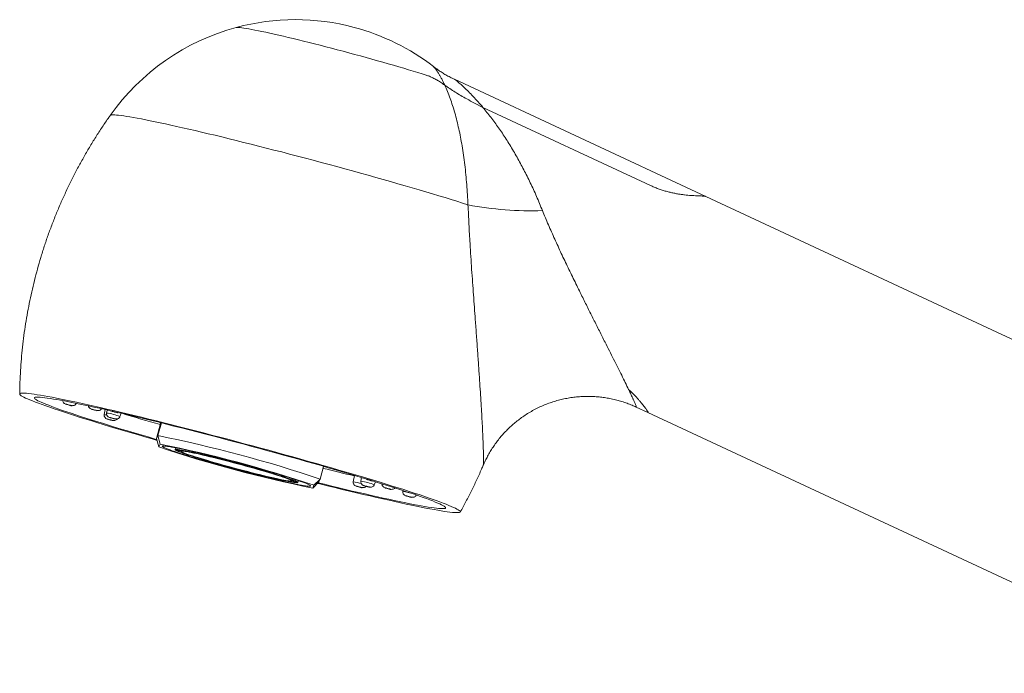
# Model space of a CAD drawing. Units: millimetres. Extents: x -319 to 618, y -551 to 835.
# Drawn here: x 9 to 139, y 433 to 519 of the extents above; entities that cross this region are included whole.
import ezdxf

# ---------------------------------------------------------------- set-up
doc = ezdxf.new("R2010")
doc.units = ezdxf.units.MM

msp = doc.modelspace()

# ---------------------------------------------------------------- linework, layer by layer
at = {"color": 7, "linetype": 'Continuous', "lineweight": 18}
for p, q in [((99.51, 496.06), (66.45, 511.48)), ((66.45, 511.48), (66.45, 511.47)), ((69.1, 508.33), (70.19, 507.78)), ((70.19, 507.78), (92.23, 497.51)), ((177.74, 459.58), (99.51, 496.06)), ((16.69, 468.83), (16.69, 468.84)), ((20.51, 468.01), (20.39, 467.34)), ((20.76, 467.95), (20.69, 467.55)), ((90.33, 468.34), (91.89, 467.62)), ((91.89, 467.62), (165.49, 433.3)), ((22.44, 467.08), (22.61, 467.53)), ((27.8, 466.17), (27.27, 464.21)), ((27.89, 466.25), (27.44, 464.58)), ((27.77, 466.2), (27.71, 465.83)), ((27.84, 466.26), (27.8, 466.17)), ((27.27, 464.21), (27.44, 464.58)), ((27.27, 464.21), (27.57, 463.1)), ((27.74, 463.46), (27.44, 464.58)), ((27.74, 463.46), (27.57, 463.1)), ((29.77, 462.97), (29.71, 462.73)), ((30.21, 462.7), (30.19, 462.6)), ((49.24, 460.53), (48.79, 458.86)), ((45.36, 458.54), (45.38, 458.63)), ((45.84, 458.41), (45.9, 458.65)), ((47.97, 458.04), (48.79, 458.86)), ((48.79, 458.86), (48.62, 458.49)), ((53.28, 459.35), (53.13, 458.51)), ((54.23, 459.06), (54.15, 458.58)), ((55.9, 458.11), (56.05, 458.51)), ((48.62, 458.49), (47.8, 457.68)), ((47.8, 457.68), (47.97, 458.04)), ((59.68, 457.36), (59.66, 457.24)), ((61.42, 456.77), (61.42, 456.77))]:
    msp.add_line(p, q, dxfattribs=at)
at = {"color": 8, "linetype": 'Continuous', "lineweight": 18}
msp.add_line((61.41, 456.78), (61.42, 456.77), dxfattribs=at)
at = {"color": 8, "linetype": 'Continuous', "lineweight": 18, "flags": 128}
for points in [[(37.74, 518.29), (37.8, 518.3), (37.92, 518.31), (38.07, 518.3), (38.26, 518.29), (38.49, 518.26), (38.76, 518.22), (39.07, 518.17), (39.41, 518.11), (39.79, 518.04), (40.2, 517.96), (40.65, 517.87), (41.13, 517.77), (41.63, 517.66), (42.17, 517.55), (42.73, 517.42), (43.33, 517.28), (43.94, 517.14), (44.58, 516.99), (45.24, 516.83), (45.92, 516.67), (46.61, 516.5), (47.32, 516.32), (48.05, 516.14), (48.78, 515.95), (49.53, 515.76), (50.28, 515.56), (51.04, 515.36), (51.8, 515.16), (52.56, 514.96), (53.32, 514.75), (54.08, 514.55), (54.83, 514.34), (55.58, 514.13), (56.31, 513.93), (57.04, 513.72), (57.75, 513.52), (58.44, 513.32), (59.12, 513.12), (59.78, 512.93), (60.42, 512.74), (61.03, 512.55), (61.62, 512.37), (62.19, 512.2), (62.72, 512.03)], [(68.23, 494.96), (67.52, 495.18), (66.78, 495.42), (66.01, 495.66), (65.22, 495.9), (64.39, 496.15), (63.55, 496.4), (62.68, 496.66), (61.79, 496.93), (60.88, 497.19), (59.96, 497.46), (59.01, 497.74), (58.05, 498.01), (57.07, 498.29), (56.09, 498.57), (55.08, 498.85), (54.07, 499.13), (53.05, 499.41), (52.03, 499.7), (50.99, 499.98), (49.96, 500.26), (48.92, 500.54), (47.88, 500.82), (46.84, 501.09), (45.8, 501.37), (44.76, 501.64), (43.73, 501.91), (42.71, 502.17), (41.7, 502.43), (40.69, 502.69), (39.7, 502.94), (38.72, 503.18), (37.75, 503.42), (36.8, 503.66), (35.86, 503.89), (34.95, 504.11), (34.05, 504.32), (33.17, 504.53), (32.32, 504.73), (31.49, 504.92), (30.68, 505.11), (29.9, 505.28), (29.15, 505.45), (28.42, 505.61), (27.73, 505.76), (27.06, 505.9), (26.43, 506.03), (25.83, 506.15), (25.26, 506.26), (24.73, 506.36), (24.23, 506.45), (23.76, 506.53), (23.33, 506.6), (22.94, 506.66), (22.59, 506.71), (22.27, 506.75), (22, 506.77), (21.76, 506.79), (21.56, 506.8), (21.4, 506.79), (21.28, 506.77), (21.2, 506.75), (21.16, 506.72)], [(16.67, 468.84), (16.68, 468.84), (16.69, 468.83)]]:
    msp.add_lwpolyline(points, dxfattribs=at)
at = {"color": 7, "linetype": 'Continuous', "lineweight": 18, "flags": 128}
for points in [[(38.8, 463.52), (37.73, 463.81), (36.65, 464.1), (35.58, 464.38), (34.5, 464.66), (33.44, 464.94), (32.38, 465.21), (31.33, 465.48), (30.29, 465.75), (29.26, 466.01), (28.24, 466.26), (27.24, 466.51), (26.25, 466.76), (25.27, 467), (24.32, 467.23), (23.38, 467.45), (22.47, 467.67), (21.58, 467.88), (20.71, 468.08), (19.86, 468.28), (19.04, 468.46), (18.25, 468.64), (17.48, 468.81), (16.74, 468.97), (16.04, 469.12), (15.36, 469.26), (14.71, 469.39), (14.1, 469.52), (13.52, 469.63), (12.98, 469.73), (12.46, 469.82), (11.99, 469.9), (11.55, 469.97), (11.15, 470.03), (10.79, 470.08), (10.46, 470.12), (10.17, 470.15), (9.92, 470.17), (9.71, 470.17), (9.54, 470.17), (9.41, 470.15), (9.32, 470.13), (9.27, 470.09), (9.26, 470.04), (9.29, 469.98), (9.36, 469.91), (9.46, 469.83), (9.61, 469.74), (9.8, 469.64), (10.03, 469.53), (10.3, 469.41), (10.6, 469.28), (10.94, 469.14), (11.33, 468.99), (11.74, 468.84), (12.2, 468.67), (12.69, 468.49), (13.22, 468.31), (13.78, 468.11), (14.37, 467.91), (15, 467.7), (15.66, 467.49), (16.35, 467.26), (17.07, 467.03), (17.82, 466.8), (18.6, 466.55), (19.41, 466.3), (20.24, 466.05), (21.09, 465.79), (21.97, 465.52), (22.88, 465.26), (23.8, 464.98), (24.75, 464.71), (25.71, 464.43), (26.69, 464.14), (27.34, 463.96)], [(38.77, 463.44), (37.72, 463.72), (36.68, 464), (35.64, 464.27), (34.61, 464.54), (33.58, 464.81), (32.55, 465.07), (31.54, 465.33), (30.53, 465.59), (29.54, 465.84), (28.56, 466.09), (27.59, 466.33), (26.64, 466.56), (25.71, 466.79), (24.79, 467.01), (23.9, 467.22), (23.03, 467.43), (22.18, 467.63), (21.35, 467.82), (20.55, 468), (19.77, 468.18), (19.02, 468.34), (18.31, 468.5), (17.62, 468.65), (16.96, 468.78), (16.33, 468.91), (15.73, 469.03), (15.17, 469.14), (14.64, 469.24), (14.15, 469.33), (13.7, 469.4), (13.28, 469.47), (12.89, 469.53), (12.55, 469.57), (12.24, 469.61), (11.97, 469.63), (11.74, 469.65), (11.55, 469.65), (11.4, 469.64), (11.29, 469.62), (11.22, 469.59), (11.19, 469.55), (11.2, 469.5), (11.25, 469.44), (11.34, 469.36), (11.47, 469.28), (11.64, 469.18), (11.85, 469.08), (12.1, 468.97), (12.38, 468.84), (12.71, 468.71), (13.07, 468.57), (13.48, 468.41), (13.91, 468.25), (14.39, 468.08), (14.9, 467.9), (15.44, 467.71), (16.02, 467.52), (16.63, 467.32), (17.27, 467.11), (17.95, 466.89), (18.65, 466.66), (19.38, 466.43), (20.15, 466.2), (20.93, 465.95), (21.75, 465.7), (22.59, 465.45), (23.45, 465.19), (24.33, 464.93), (25.24, 464.67), (26.16, 464.4), (27.1, 464.12), (27.31, 464.06)], [(15.7, 468.64), (15.57, 468.67), (15.45, 468.7), (15.36, 468.72), (15.31, 468.73), (15.3, 468.73), (15.33, 468.71), (15.4, 468.69), (15.5, 468.66), (15.62, 468.62), (15.75, 468.59), (15.87, 468.56), (15.98, 468.53), (16.05, 468.52), (16.09, 468.52), (16.08, 468.52), (16.03, 468.54), (15.94, 468.57), (15.83, 468.6), (15.7, 468.64)], [(19.06, 467.99), (18.93, 468.02), (18.81, 468.05), (18.72, 468.07), (18.67, 468.08), (18.65, 468.08), (18.68, 468.06), (18.75, 468.04), (18.85, 468.01), (18.98, 467.97), (19.11, 467.94), (19.23, 467.91), (19.34, 467.88), (19.41, 467.87), (19.44, 467.86), (19.44, 467.87), (19.39, 467.89), (19.3, 467.92), (19.19, 467.95), (19.06, 467.99)], [(21.83, 467.7), (21.71, 467.73), (21.59, 467.76), (21.5, 467.78), (21.44, 467.79), (21.43, 467.79), (21.46, 467.77), (21.53, 467.75), (21.63, 467.72), (21.75, 467.68), (21.88, 467.65), (22.01, 467.62), (22.11, 467.59), (22.19, 467.58), (22.22, 467.57), (22.21, 467.58), (22.16, 467.6), (22.08, 467.63), (21.96, 467.66), (21.83, 467.7)], [(21.16, 466.68), (21.03, 466.71), (20.91, 466.74), (20.82, 466.76), (20.77, 466.77), (20.75, 466.77), (20.78, 466.75), (20.85, 466.73), (20.95, 466.7), (21.08, 466.66), (21.21, 466.63), (21.33, 466.6), (21.44, 466.57), (21.51, 466.56), (21.54, 466.55), (21.53, 466.56), (21.48, 466.58), (21.4, 466.61), (21.28, 466.64), (21.16, 466.68)], [(21.46, 466.89), (21.33, 466.92), (21.21, 466.95), (21.12, 466.97), (21.07, 466.98), (21.05, 466.98), (21.08, 466.96), (21.15, 466.94), (21.25, 466.91), (21.38, 466.87), (21.51, 466.84), (21.63, 466.81), (21.74, 466.78), (21.81, 466.77), (21.84, 466.77), (21.84, 466.77), (21.79, 466.79), (21.7, 466.82), (21.59, 466.85), (21.46, 466.89)], [(37.96, 460.98), (37.34, 461.15), (36.71, 461.31), (36.1, 461.47), (35.48, 461.63), (34.88, 461.78), (34.29, 461.93), (33.71, 462.08), (33.15, 462.21), (32.61, 462.34), (32.09, 462.46), (31.59, 462.58), (31.12, 462.69), (30.68, 462.78), (30.26, 462.87), (29.88, 462.95), (29.53, 463.02), (29.21, 463.08), (28.93, 463.13), (28.68, 463.17), (28.48, 463.2), (28.3, 463.21), (28.17, 463.22), (28.08, 463.22), (28.03, 463.2), (28.02, 463.17), (28.04, 463.14), (28.11, 463.09), (28.22, 463.03), (28.37, 462.96), (28.55, 462.89), (28.78, 462.8), (29.04, 462.7), (29.33, 462.6), (29.66, 462.48), (30.03, 462.36), (30.42, 462.23), (30.85, 462.1), (31.3, 461.96), (31.79, 461.81), (32.29, 461.66), (32.82, 461.5), (33.37, 461.34), (33.94, 461.17), (34.52, 461.01), (35.11, 460.84), (35.72, 460.67), (36.34, 460.5), (36.96, 460.33), (37.58, 460.16), (38.21, 460), (38.83, 459.83), (39.45, 459.67), (40.06, 459.51), (40.67, 459.36), (41.26, 459.21), (41.83, 459.07), (42.39, 458.93), (42.93, 458.8), (43.45, 458.68), (43.95, 458.57), (44.42, 458.46), (44.87, 458.36), (45.28, 458.27), (45.66, 458.19), (46.02, 458.12), (46.33, 458.06), (46.62, 458.01), (46.86, 457.98), (47.07, 457.95), (47.24, 457.93), (47.37, 457.92), (47.46, 457.93), (47.52, 457.94), (47.53, 457.97), (47.5, 458.01), (47.43, 458.06), (47.33, 458.11), (47.18, 458.18), (46.99, 458.26), (46.77, 458.35), (46.51, 458.44), (46.21, 458.55), (45.88, 458.66), (45.52, 458.78), (45.12, 458.91), (44.7, 459.05), (44.24, 459.19), (43.76, 459.34), (43.25, 459.49), (42.73, 459.65), (42.18, 459.81), (41.61, 459.97), (41.03, 460.14), (40.43, 460.3), (39.82, 460.47), (39.21, 460.64), (38.59, 460.81), (37.96, 460.98)], [(37.93, 460.91), (37.36, 461.06), (36.79, 461.21), (36.23, 461.36), (35.68, 461.5), (35.13, 461.64), (34.6, 461.77), (34.09, 461.9), (33.59, 462.02), (33.11, 462.13), (32.66, 462.23), (32.23, 462.33), (31.83, 462.42), (31.46, 462.5), (31.12, 462.56), (30.82, 462.62), (30.55, 462.67), (30.31, 462.71), (30.11, 462.74), (29.96, 462.75), (29.83, 462.76), (29.75, 462.76), (29.71, 462.74), (29.71, 462.71), (29.75, 462.68), (29.83, 462.63), (29.95, 462.57), (30.11, 462.5), (30.3, 462.43), (30.53, 462.34), (30.8, 462.24), (31.11, 462.14), (31.44, 462.03), (31.81, 461.91), (32.21, 461.78), (32.64, 461.65), (33.09, 461.51), (33.56, 461.37), (34.06, 461.23), (34.57, 461.08), (35.1, 460.93), (35.65, 460.77), (36.2, 460.62), (36.76, 460.46), (37.33, 460.31), (37.9, 460.16), (38.47, 460.01), (39.03, 459.86), (39.59, 459.72), (40.14, 459.58), (40.68, 459.44), (41.2, 459.31), (41.71, 459.19), (42.2, 459.07), (42.66, 458.96), (43.1, 458.86), (43.52, 458.77), (43.9, 458.69), (44.26, 458.61), (44.58, 458.55), (44.87, 458.5), (45.12, 458.45), (45.34, 458.42), (45.52, 458.4), (45.66, 458.39), (45.76, 458.38), (45.82, 458.39), (45.84, 458.42), (45.82, 458.45), (45.76, 458.49), (45.66, 458.54), (45.52, 458.61), (45.35, 458.68), (45.13, 458.76), (44.88, 458.85), (44.59, 458.95), (44.27, 459.06), (43.92, 459.18), (43.54, 459.3), (43.12, 459.43), (42.69, 459.56), (42.22, 459.7), (41.74, 459.84), (41.23, 459.99), (40.71, 460.14), (40.17, 460.29), (39.62, 460.45), (39.06, 460.6), (38.5, 460.76), (37.93, 460.91)], [(37.93, 460.9), (37.36, 461.05), (36.8, 461.2), (36.25, 461.34), (35.7, 461.48), (35.17, 461.62), (34.64, 461.75), (34.14, 461.87), (33.65, 461.99), (33.18, 462.1), (32.73, 462.2), (32.32, 462.3), (31.92, 462.38), (31.56, 462.46), (31.23, 462.53), (30.94, 462.58), (30.68, 462.63), (30.45, 462.67), (30.26, 462.69), (30.11, 462.7), (30, 462.71), (29.93, 462.7), (29.9, 462.68), (29.91, 462.65), (29.96, 462.61), (30.05, 462.56), (30.18, 462.5), (30.34, 462.43), (30.55, 462.36), (30.79, 462.27), (31.07, 462.17), (31.38, 462.06), (31.72, 461.95), (32.1, 461.83), (32.5, 461.71), (32.93, 461.57), (33.39, 461.44), (33.87, 461.29), (34.36, 461.15), (34.88, 461), (35.41, 460.85), (35.95, 460.7), (36.5, 460.55), (37.06, 460.39), (37.62, 460.24), (38.18, 460.09), (38.74, 459.95), (39.3, 459.8), (39.84, 459.66), (40.38, 459.53), (40.9, 459.4), (41.41, 459.27), (41.9, 459.15), (42.37, 459.04), (42.81, 458.94), (43.23, 458.85), (43.62, 458.76), (43.98, 458.68), (44.31, 458.62), (44.61, 458.56), (44.87, 458.52), (45.09, 458.48), (45.28, 458.45), (45.43, 458.44), (45.54, 458.44), (45.61, 458.44), (45.64, 458.46), (45.64, 458.49), (45.59, 458.53), (45.5, 458.58), (45.37, 458.64), (45.2, 458.71), (45, 458.79), (44.76, 458.88), (44.48, 458.98), (44.17, 459.08), (43.82, 459.19), (43.45, 459.31), (43.04, 459.44), (42.61, 459.57), (42.16, 459.71), (41.68, 459.85), (41.18, 460), (40.67, 460.14), (40.14, 460.29), (39.6, 460.45), (39.05, 460.6), (38.49, 460.75), (37.93, 460.9)], [(37.92, 460.89), (37.37, 461.04), (36.82, 461.18), (36.27, 461.32), (35.73, 461.46), (35.2, 461.6), (34.69, 461.72), (34.19, 461.84), (33.71, 461.96), (33.26, 462.07), (32.82, 462.17), (32.42, 462.26), (32.04, 462.34), (31.69, 462.41), (31.38, 462.47), (31.1, 462.53), (30.85, 462.57), (30.64, 462.6), (30.47, 462.62), (30.34, 462.63), (30.25, 462.63), (30.2, 462.62), (30.19, 462.59), (30.22, 462.56), (30.29, 462.51), (30.4, 462.46), (30.55, 462.39), (30.74, 462.32), (30.96, 462.23), (31.22, 462.14), (31.52, 462.04), (31.85, 461.93), (32.21, 461.82), (32.6, 461.69), (33.02, 461.56), (33.47, 461.43), (33.93, 461.29), (34.42, 461.15), (34.93, 461), (35.45, 460.85), (35.98, 460.7), (36.52, 460.55), (37.07, 460.4), (37.62, 460.25), (38.18, 460.11), (38.73, 459.96), (39.28, 459.82), (39.82, 459.68), (40.34, 459.55), (40.86, 459.42), (41.35, 459.3), (41.83, 459.19), (42.29, 459.08), (42.72, 458.98), (43.13, 458.89), (43.51, 458.81), (43.85, 458.73), (44.17, 458.67), (44.45, 458.62), (44.69, 458.58), (44.9, 458.55), (45.07, 458.53), (45.2, 458.52), (45.29, 458.52), (45.34, 458.53), (45.35, 458.55), (45.33, 458.59), (45.26, 458.63), (45.15, 458.69), (45, 458.75), (44.81, 458.83), (44.58, 458.91), (44.32, 459), (44.03, 459.1), (43.7, 459.21), (43.33, 459.33), (42.94, 459.45), (42.52, 459.58), (42.08, 459.72), (41.61, 459.85), (41.13, 460), (40.62, 460.14), (40.1, 460.29), (39.57, 460.44), (39.02, 460.59), (38.47, 460.74), (37.92, 460.89)], [(37.92, 460.88), (37.37, 461.02), (36.83, 461.17), (36.29, 461.31), (35.76, 461.44), (35.24, 461.57), (34.74, 461.7), (34.25, 461.81), (33.78, 461.93), (33.34, 462.03), (32.92, 462.13), (32.52, 462.21), (32.16, 462.29), (31.83, 462.36), (31.53, 462.42), (31.26, 462.47), (31.04, 462.5), (30.85, 462.53), (30.7, 462.55), (30.58, 462.55), (30.51, 462.54), (30.48, 462.53), (30.49, 462.5), (30.54, 462.46), (30.63, 462.41), (30.76, 462.35), (30.93, 462.28), (31.14, 462.2), (31.39, 462.11), (31.67, 462.02), (31.98, 461.91), (32.33, 461.8), (32.71, 461.68), (33.11, 461.55), (33.55, 461.42), (34, 461.29), (34.48, 461.15), (34.98, 461), (35.49, 460.86), (36.01, 460.71), (36.54, 460.56), (37.09, 460.41), (37.63, 460.27), (38.18, 460.12), (38.72, 459.98), (39.26, 459.84), (39.79, 459.7), (40.3, 459.57), (40.81, 459.45), (41.3, 459.33), (41.76, 459.22), (42.21, 459.11), (42.63, 459.02), (43.02, 458.93), (43.39, 458.85), (43.72, 458.78), (44.02, 458.73), (44.28, 458.68), (44.51, 458.64), (44.7, 458.61), (44.85, 458.6), (44.96, 458.59), (45.03, 458.6), (45.06, 458.62), (45.06, 458.65), (45, 458.68), (44.91, 458.73), (44.78, 458.79), (44.61, 458.86), (44.4, 458.94), (44.16, 459.03), (43.88, 459.13), (43.56, 459.23), (43.22, 459.35), (42.84, 459.47), (42.43, 459.59), (42, 459.72), (41.54, 459.86), (41.07, 460), (40.57, 460.14), (40.06, 460.29), (39.53, 460.44), (39, 460.58), (38.46, 460.73), (37.92, 460.88)], [(48.52, 458.38), (49.36, 458.18), (50.3, 457.94), (51.23, 457.72), (52.13, 457.5), (53.01, 457.29), (53.88, 457.09), (54.72, 456.9), (55.53, 456.71), (56.32, 456.53), (57.08, 456.36), (57.81, 456.2), (58.52, 456.05), (59.19, 455.9), (59.84, 455.77), (60.45, 455.65), (61.03, 455.53), (61.57, 455.43), (62.08, 455.34), (62.56, 455.25), (62.99, 455.18), (63.4, 455.12), (63.76, 455.07), (64.09, 455.03), (64.37, 455), (64.62, 454.98), (64.83, 454.97), (65, 454.97), (65.13, 454.99), (65.22, 455.01), (65.28, 455.05), (65.29, 455.09), (65.26, 455.15), (65.19, 455.22), (65.08, 455.3), (64.93, 455.39), (64.74, 455.48), (64.51, 455.59), (64.24, 455.71), (63.93, 455.84), (63.59, 455.98), (63.21, 456.13), (62.79, 456.29), (62.33, 456.45), (61.84, 456.63), (61.31, 456.81), (60.75, 457), (60.16, 457.2), (59.53, 457.41), (58.87, 457.62), (58.18, 457.84), (57.46, 458.07), (56.71, 458.3), (55.94, 458.54), (55.14, 458.79), (54.31, 459.04), (53.46, 459.3), (52.59, 459.56), (51.69, 459.82), (50.78, 460.09), (49.85, 460.36), (48.9, 460.63), (47.93, 460.91), (46.95, 461.19), (45.96, 461.47), (44.95, 461.75), (43.94, 462.03), (42.91, 462.32), (41.88, 462.6), (40.85, 462.88), (39.81, 463.16), (38.77, 463.44)], [(48.44, 458.3), (48.74, 458.23), (49.74, 457.98), (50.72, 457.74), (51.68, 457.51), (52.63, 457.28), (53.55, 457.06), (54.46, 456.84), (55.34, 456.64), (56.2, 456.44), (57.03, 456.25), (57.84, 456.07), (58.62, 455.89), (59.37, 455.73), (60.09, 455.57), (60.78, 455.43), (61.44, 455.29), (62.07, 455.16), (62.67, 455.05), (63.23, 454.94), (63.76, 454.84), (64.25, 454.76), (64.71, 454.68), (65.13, 454.61), (65.51, 454.56), (65.86, 454.52), (66.17, 454.48), (66.43, 454.46), (66.66, 454.45), (66.85, 454.45), (67, 454.46), (67.12, 454.48), (67.19, 454.51), (67.22, 454.55), (67.21, 454.6), (67.16, 454.67), (67.07, 454.74), (66.94, 454.83), (66.77, 454.92), (66.57, 455.03), (66.32, 455.14), (66.03, 455.27), (65.71, 455.4), (65.35, 455.55), (64.95, 455.7), (64.51, 455.87), (64.04, 456.04), (63.53, 456.22), (62.98, 456.41), (62.41, 456.61), (61.79, 456.81), (61.15, 457.02), (60.48, 457.24), (59.77, 457.47), (59.03, 457.7), (58.27, 457.94), (57.48, 458.19), (56.66, 458.44), (55.81, 458.7), (54.94, 458.96), (54.05, 459.23), (53.14, 459.5), (52.2, 459.77), (51.25, 460.05), (50.28, 460.33), (49.29, 460.62), (48.29, 460.91), (47.27, 461.19), (46.24, 461.48), (45.2, 461.78), (44.15, 462.07), (43.09, 462.36), (42.03, 462.65), (40.96, 462.94), (39.88, 463.23), (38.8, 463.52)], [(55.29, 458.73), (55.16, 458.76), (55.05, 458.79), (54.96, 458.81), (54.9, 458.82), (54.89, 458.82), (54.92, 458.8), (54.99, 458.78), (55.09, 458.75), (55.21, 458.71), (55.34, 458.68), (55.47, 458.65), (55.57, 458.62), (55.64, 458.61), (55.68, 458.6), (55.67, 458.61), (55.62, 458.63), (55.53, 458.66), (55.42, 458.69), (55.29, 458.73)], [(53.9, 457.85), (53.77, 457.88), (53.66, 457.91), (53.57, 457.93), (53.51, 457.94), (53.5, 457.94), (53.53, 457.92), (53.6, 457.9), (53.7, 457.87), (53.82, 457.83), (53.95, 457.8), (54.08, 457.77), (54.18, 457.74), (54.25, 457.73), (54.29, 457.72), (54.28, 457.73), (54.23, 457.75), (54.14, 457.78), (54.03, 457.81), (53.9, 457.85)], [(54.92, 457.92), (54.79, 457.95), (54.67, 457.98), (54.58, 458), (54.52, 458.01), (54.51, 458.01), (54.54, 457.99), (54.61, 457.97), (54.71, 457.94), (54.83, 457.9), (54.96, 457.87), (55.09, 457.84), (55.19, 457.81), (55.27, 457.8), (55.3, 457.79), (55.29, 457.8), (55.24, 457.82), (55.16, 457.85), (55.04, 457.88), (54.92, 457.92)], [(57.69, 457.63), (57.56, 457.66), (57.45, 457.69), (57.36, 457.71), (57.3, 457.72), (57.29, 457.72), (57.32, 457.7), (57.39, 457.68), (57.49, 457.65), (57.61, 457.61), (57.74, 457.58), (57.87, 457.55), (57.97, 457.52), (58.04, 457.51), (58.08, 457.5), (58.07, 457.51), (58.02, 457.53), (57.93, 457.56), (57.82, 457.59), (57.69, 457.63)], [(60.43, 456.58), (60.3, 456.61), (60.18, 456.64), (60.09, 456.66), (60.04, 456.67), (60.03, 456.67), (60.06, 456.65), (60.13, 456.63), (60.23, 456.6), (60.35, 456.56), (60.48, 456.53), (60.6, 456.5), (60.71, 456.47), (60.78, 456.46), (60.82, 456.45), (60.81, 456.46), (60.76, 456.48), (60.67, 456.51), (60.56, 456.54), (60.43, 456.58)]]:
    msp.add_lwpolyline(points, dxfattribs=at)
at = {"color": 7, "linetype": 'Continuous', "lineweight": 18}
for centre, radius, start, end in [((45.52, 489.5), 29.83, 105.1073, 144.74), ((45.52, 489.5), 29.83, 74.9902, 105.1073), ((45.52, 489.5), 29.83, 52.4571, 74.9902), ((76.43, 537.31), 43.14, 259.0485, 272.1186), ((145.07, 873.48), 424.01, 253.2228, 253.9361), ((-6.45, 295.52), 172.42, 71.3159, 78.6645), ((80.08, 618.49), 164.02, 251.3294, 258.651), ((-4.53, 302.66), 164.01, 71.3294, 78.6511), ((153.16, 879.94), 432.36, 256.083, 256.6421)]:
    msp.add_arc(centre, radius, start, end, dxfattribs=at)
at = {"color": 8, "linetype": 'Continuous', "lineweight": 18}
for centre, radius, start, end in [((20.28, 465.72), 1.62, 74.3644, 86.2766), ((19.55, 459.79), 7.85, 68.358, 81.6607), ((52.08, 451.48), 7.11, 72.6189, 81.4924), ((53.01, 450.81), 7.85, 68.3592, 81.6605), ((58.06, 447.65), 9.72, 72.1969, 80.5341)]:
    msp.add_arc(centre, radius, start, end, dxfattribs=at)
at = {"color": 7, "linetype": 'Continuous', "lineweight": 18}
for major_axis, ratio, start_param, end_param in [((-9.76, 9.76), 0.036354, 0.369483, 0.403823), ((13.33, 3.57), 0.02964, 5.88325, 5.905059)]:
    msp.add_ellipse((36.91, 457.33), major_axis=major_axis, ratio=ratio, start_param=start_param, end_param=end_param, dxfattribs=at)
for points, knots in [([(66.45, 511.48), (66.35, 511.53), (66.06, 511.66), (65.6, 511.9), (65.07, 512.2), (64.58, 512.51), (64.12, 512.83), (63.83, 513.04), (63.69, 513.15), (63.69, 513.15)], [0, 0, 0, 0, 0.099089, 0.291565, 0.479114, 0.660403, 0.833878, 0.998009, 1, 1, 1, 1]), ([(62.72, 512.03), (62.87, 511.98), (63.16, 511.88), (63.63, 511.67), (64.11, 511.41), (64.62, 511.1), (64.98, 510.85), (65.17, 510.71)], [0, 0, 0, 0, 0.190713, 0.381432, 0.578583, 0.775748, 1, 1, 1, 1]), ([(68.23, 494.96), (68.21, 495.41), (68.16, 496.31), (68.07, 497.63), (67.95, 498.94), (67.81, 500.23), (67.64, 501.5), (67.46, 502.71), (67.25, 503.87), (67.02, 504.98), (66.77, 506.04), (66.5, 507.07), (66.2, 508.04), (65.88, 508.99), (65.53, 509.89), (65.29, 510.44), (65.17, 510.71)], [0, 0, 0, 0, 0.069246, 0.13855, 0.207798, 0.279082, 0.350422, 0.421707, 0.490933, 0.560212, 0.629439, 0.700631, 0.77188, 0.843069, 0.921357, 1, 1, 1, 1]), ([(65.17, 510.71), (65.38, 510.56), (65.82, 510.25), (66.54, 509.79), (67.28, 509.34), (68.14, 508.85), (68.75, 508.52), (69.1, 508.33)], [0, 0, 0, 0, 0.18484, 0.369678, 0.559947, 0.750217, 1, 1, 1, 1]), ([(70.19, 507.78), (70.37, 507.57), (70.89, 506.93), (71.75, 505.81), (72.76, 504.38), (73.74, 502.85), (74.68, 501.24), (75.58, 499.58), (76.44, 497.86), (77.26, 496.07), (77.77, 494.82), (78.02, 494.2)], [0, 0, 0, 0, 0.060475, 0.177255, 0.294045, 0.412803, 0.531562, 0.647682, 0.763799, 0.881903, 1, 1, 1, 1]), ([(21.17, 506.72), (21.08, 506.59), (20.68, 506.03), (20, 505.03), (19.15, 503.7), (18.32, 502.35), (17.54, 500.98), (16.78, 499.6), (16.06, 498.19), (15.38, 496.78), (14.73, 495.35), (14.11, 493.9), (13.54, 492.45), (12.99, 490.98), (12.49, 489.5), (12.02, 488.01), (11.59, 486.51), (11.19, 485), (10.83, 483.49), (10.51, 481.97), (10.22, 480.44), (9.97, 478.91), (9.76, 477.38), (9.58, 475.84), (9.44, 474.3), (9.34, 472.76), (9.28, 471.34), (9.27, 470.44), (9.26, 470.05)], [0, 0, 0, 0, 0.011892, 0.052385, 0.092824, 0.133209, 0.173543, 0.213825, 0.254057, 0.294239, 0.334373, 0.374458, 0.414495, 0.454485, 0.494429, 0.534325, 0.574176, 0.61398, 0.653739, 0.693452, 0.73312, 0.772742, 0.812319, 0.85185, 0.891335, 0.930774, 0.970168, 1, 1, 1, 1]), ([(78.02, 494.2), (78.28, 493.58), (78.8, 492.32), (79.64, 490.44), (80.5, 488.55), (81.4, 486.67), (82.31, 484.8), (83.17, 483.03), (83.99, 481.39), (84.75, 479.86), (85.51, 478.36), (86.21, 476.98), (86.83, 475.74), (87.39, 474.62), (87.94, 473.54), (88.45, 472.51), (88.93, 471.54), (89.21, 470.96), (89.35, 470.67)], [0, 0, 0, 0, 0.072968, 0.146312, 0.219925, 0.293542, 0.368215, 0.442886, 0.505505, 0.568121, 0.631537, 0.694947, 0.745314, 0.795676, 0.846875, 0.898063, 0.948818, 1, 1, 1, 1]), ([(14.93, 469.18), (14.93, 469.16), (14.94, 469.08), (14.98, 468.97), (15.07, 468.87), (15.18, 468.78), (15.27, 468.75), (15.33, 468.73)], [0, 0, 0, 0, 0.096712, 0.310265, 0.498848, 0.671813, 1, 1, 1, 1]), ([(70.24, 460.69), (70.26, 460.73), (70.36, 460.98), (70.58, 461.42), (70.89, 462.03), (71.24, 462.62), (71.61, 463.2), (72.02, 463.77), (72.45, 464.32), (72.91, 464.85), (73.4, 465.36), (73.91, 465.84), (74.44, 466.31), (74.99, 466.74), (75.59, 467.17), (76.23, 467.58), (76.9, 467.97), (77.6, 468.32), (78.3, 468.63), (79.02, 468.9), (79.75, 469.14), (80.48, 469.33), (81.22, 469.49), (81.96, 469.61), (82.7, 469.7), (83.44, 469.74), (84.18, 469.75), (84.92, 469.72), (85.65, 469.66), (86.37, 469.56), (87.08, 469.43), (87.79, 469.27), (88.48, 469.07), (89.15, 468.84), (89.77, 468.6), (90.16, 468.42), (90.33, 468.34)], [0, 0, 0, 0, 0.0056297, 0.0338128, 0.0623721, 0.0910929, 0.1201019, 0.1492284, 0.1784426, 0.2077223, 0.237051, 0.2664183, 0.2958163, 0.3252396, 0.3546827, 0.3873451, 0.4198846, 0.4522194, 0.4843577, 0.5163104, 0.5480854, 0.57969, 0.6111298, 0.6424088, 0.6735311, 0.7044993, 0.7353162, 0.7659815, 0.7964966, 0.82686, 0.8570718, 0.8871284, 0.917028, 0.9467654, 0.9763367, 1, 1, 1, 1]), ([(16.06, 468.53), (16.07, 468.53), (16.13, 468.52), (16.26, 468.52), (16.42, 468.55), (16.55, 468.63), (16.64, 468.73), (16.67, 468.79), (16.69, 468.83)], [0, 0, 0, 0, 0.05, 0.239558, 0.45975, 0.713408, 0.85293, 1, 1, 1, 1]), ([(18.29, 468.5), (18.29, 468.49), (18.3, 468.42), (18.34, 468.32), (18.42, 468.22), (18.53, 468.13), (18.63, 468.1), (18.69, 468.07)], [0, 0, 0, 0, 0.0569477, 0.2799081, 0.4768035, 0.6573725, 1, 1, 1, 1]), ([(19.42, 467.88), (19.43, 467.88), (19.49, 467.87), (19.61, 467.87), (19.78, 467.9), (19.91, 467.98), (19.99, 468.06), (20.01, 468.11), (20.02, 468.12)], [0, 0, 0, 0, 0.054679, 0.262012, 0.502842, 0.780266, 0.932864, 1, 1, 1, 1]), ([(20.39, 467.34), (20.38, 467.3), (20.38, 467.24), (20.39, 467.13), (20.44, 467.01), (20.52, 466.91), (20.63, 466.82), (20.73, 466.79), (20.79, 466.76)], [0, 0, 0, 0, 0.111595, 0.215069, 0.40063, 0.564513, 0.714806, 1, 1, 1, 1]), ([(20.69, 467.55), (20.69, 467.52), (20.68, 467.45), (20.69, 467.34), (20.74, 467.22), (20.82, 467.12), (20.93, 467.03), (21.03, 467), (21.09, 466.98)], [0, 0, 0, 0, 0.111595, 0.215059, 0.400623, 0.5645, 0.714795, 1, 1, 1, 1]), ([(21.51, 466.57), (21.53, 466.57), (21.59, 466.56), (21.71, 466.56), (21.88, 466.59), (22.01, 466.67), (22.08, 466.75), (22.1, 466.79), (22.11, 466.8)], [0, 0, 0, 0, 0.055965, 0.268168, 0.514668, 0.798656, 0.954842, 1, 1, 1, 1]), ([(21.81, 466.78), (21.83, 466.78), (21.89, 466.77), (22.01, 466.77), (22.18, 466.8), (22.31, 466.88), (22.4, 466.98), (22.43, 467.04), (22.44, 467.08)], [0, 0, 0, 0, 0.049999, 0.239555, 0.459744, 0.713398, 0.852918, 1, 1, 1, 1]), ([(67.21, 454.53), (67.46, 454.99), (67.97, 455.91), (68.68, 457.31), (69.37, 458.72), (69.88, 459.85), (70.16, 460.51), (70.24, 460.69)], [0, 0, 0, 0, 0.228185, 0.457576, 0.686683, 0.915513, 1, 1, 1, 1]), ([(53.13, 458.51), (53.13, 458.47), (53.12, 458.41), (53.14, 458.3), (53.18, 458.18), (53.27, 458.08), (53.38, 457.99), (53.47, 457.96), (53.54, 457.93)], [0, 0, 0, 0, 0.111592, 0.21507, 0.400633, 0.564526, 0.71482, 1, 1, 1, 1]), ([(54.15, 458.58), (54.14, 458.54), (54.14, 458.48), (54.15, 458.37), (54.2, 458.25), (54.28, 458.15), (54.4, 458.06), (54.54, 458), (54.75, 457.94), (54.94, 457.88), (55.12, 457.83), (55.29, 457.8), (55.47, 457.8), (55.64, 457.83), (55.77, 457.91), (55.86, 458.01), (55.89, 458.07), (55.9, 458.11)], [0, 0, 0, 0, 0.039252, 0.07565, 0.140919, 0.198564, 0.251428, 0.355461, 0.459146, 0.512264, 0.594749, 0.679687, 0.743598, 0.81784, 0.903371, 0.95041, 1, 1, 1, 1]), ([(54.26, 457.74), (54.27, 457.74), (54.33, 457.73), (54.46, 457.73), (54.62, 457.76), (54.75, 457.83), (54.8, 457.9), (54.82, 457.92)], [0, 0, 0, 0, 0.061628, 0.2953218, 0.5667693, 0.8794859, 1, 1, 1, 1]), ([(56.92, 458.24), (56.92, 458.22), (56.91, 458.18), (56.93, 458.08), (56.97, 457.96), (57.06, 457.86), (57.17, 457.77), (57.26, 457.74), (57.33, 457.72)], [0, 0, 0, 0, 0.059271, 0.168842, 0.365333, 0.538869, 0.698013, 1, 1, 1, 1]), ([(58.05, 457.52), (58.06, 457.52), (58.12, 457.51), (58.25, 457.51), (58.41, 457.54), (58.54, 457.61), (58.6, 457.68), (58.61, 457.7)], [0, 0, 0, 0, 0.060947, 0.292027, 0.560464, 0.869715, 1, 1, 1, 1]), ([(59.66, 457.24), (59.66, 457.2), (59.65, 457.14), (59.67, 457.03), (59.71, 456.91), (59.8, 456.81), (59.91, 456.72), (60, 456.69), (60.06, 456.66)], [0, 0, 0, 0, 0.111596, 0.215072, 0.400635, 0.56452, 0.714814, 1, 1, 1, 1]), ([(60.79, 456.47), (60.8, 456.47), (60.86, 456.46), (60.99, 456.46), (61.15, 456.49), (61.28, 456.57), (61.37, 456.67), (61.4, 456.73), (61.42, 456.77)], [0, 0, 0, 0, 0.049991, 0.239551, 0.459745, 0.713405, 0.852929, 1, 1, 1, 1])]:
    msp.add_open_spline(points, degree=3, knots=knots, dxfattribs=at)
at = {"color": 8, "linetype": 'Continuous', "lineweight": 18}
for points, knots in [([(65.17, 510.71), (65.03, 510.99), (64.83, 511.41), (64.57, 511.88), (64.37, 512.23), (64.17, 512.55), (63.97, 512.82), (63.82, 513.02), (63.72, 513.13), (63.7, 513.14), (63.69, 513.14)], [0, 0, 0, 0, 0.217627, 0.32729, 0.436947, 0.569921, 0.702874, 0.83892, 0.974932, 1, 1, 1, 1]), ([(66.45, 511.47), (66.47, 511.46), (66.51, 511.45), (66.63, 511.36), (66.79, 511.24), (66.98, 511.08), (67.28, 510.82), (67.71, 510.43), (68.29, 509.86), (68.91, 509.23), (69.55, 508.54), (69.98, 508.03), (70.19, 507.78)], [0, 0, 0, 0, 0.052242, 0.11363, 0.175042, 0.238351, 0.301677, 0.437397, 0.576769, 0.716207, 0.858096, 1, 1, 1, 1]), ([(92.23, 497.51), (92.39, 497.43), (92.73, 497.28), (93.25, 497.07), (93.78, 496.89), (94.3, 496.73), (94.81, 496.6), (95.31, 496.49), (95.8, 496.4), (96.27, 496.32), (96.73, 496.27), (97.17, 496.22), (97.58, 496.19), (97.97, 496.16), (98.33, 496.14), (98.66, 496.13), (98.94, 496.12), (99.17, 496.1), (99.35, 496.09), (99.47, 496.08), (99.5, 496.06), (99.51, 496.06)], [0, 0, 0, 0, 0.0494896, 0.0989773, 0.1499818, 0.2009873, 0.2504618, 0.2999396, 0.3507434, 0.4015506, 0.4532259, 0.5049015, 0.5578316, 0.6107594, 0.6671711, 0.7235806, 0.7816448, 0.8397069, 0.8956754, 0.9516436, 1, 1, 1, 1]), ([(70.24, 460.69), (70.24, 460.71), (70.26, 460.75), (70.27, 460.96), (70.28, 461.32), (70.27, 461.82), (70.26, 462.45), (70.23, 463.2), (70.2, 464.07), (70.16, 465.05), (70.1, 466.17), (70.03, 467.42), (69.95, 468.82), (69.86, 470.3), (69.75, 471.94), (69.63, 473.75), (69.49, 475.72), (69.34, 477.75), (69.2, 479.68), (69.07, 481.47), (68.95, 483.11), (68.83, 484.78), (68.71, 486.46), (68.6, 488.16), (68.5, 489.72), (68.42, 491.14), (68.35, 492.42), (68.29, 493.69), (68.25, 494.54), (68.23, 494.96)], [0, 0, 0, 0, 0.022191, 0.054601, 0.087015, 0.120635, 0.15426, 0.188531, 0.222807, 0.258007, 0.29321, 0.333171, 0.373138, 0.413956, 0.454778, 0.503048, 0.551323, 0.600545, 0.649769, 0.687892, 0.726038, 0.764162, 0.803109, 0.842079, 0.881025, 0.910682, 0.940338, 0.970169, 1, 1, 1, 1]), ([(89.35, 470.67), (89.43, 470.5), (89.6, 470.16), (89.8, 469.72), (89.98, 469.35), (90.11, 469.04), (90.22, 468.78), (90.32, 468.55), (90.36, 468.41), (90.36, 468.34), (90.34, 468.34), (90.33, 468.35)], [0, 0, 0, 0, 0.122005, 0.244656, 0.349542, 0.454416, 0.561901, 0.66937, 0.815868, 0.915098, 1, 1, 1, 1]), ([(91.89, 467.62), (91.9, 467.61), (91.93, 467.6), (91.93, 467.63), (91.91, 467.69), (91.86, 467.78), (91.78, 467.91), (91.67, 468.07), (91.54, 468.25), (91.32, 468.53), (91.05, 468.87), (90.72, 469.26), (90.42, 469.59), (90.1, 469.94), (89.74, 470.3), (89.48, 470.55), (89.35, 470.67)], [0, 0, 0, 0, 0.044414, 0.11748, 0.180057, 0.242637, 0.306997, 0.371363, 0.434933, 0.498508, 0.628398, 0.701322, 0.77425, 0.848744, 0.923238, 1, 1, 1, 1])]:
    msp.add_open_spline(points, degree=3, knots=knots, dxfattribs=at)

doc.saveas('drawing.dxf')
